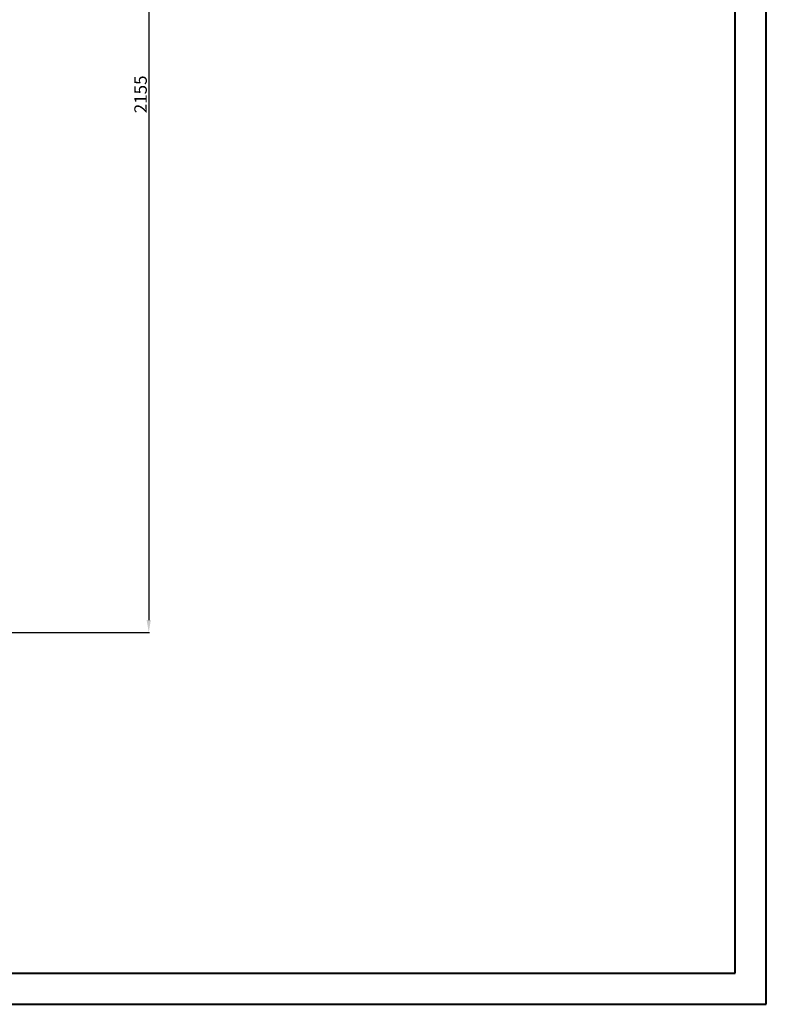
# Model space of a CAD drawing. Units: millimetres. Extents: x -21 to 5629, y -63 to 3850.
# Drawn here: x 4134 to 5629, y -63 to 1909 of the extents above; entities that cross this region are included whole.
import ezdxf

# ---------------------------------------------------------------- set-up
doc = ezdxf.new("R2010")
doc.units = ezdxf.units.MM
doc.layers.add('2', color=7, linetype='Continuous')
doc.dimstyles.new('ISO-25', dxfattribs={"dimtxt": 2.5, "dimasz": 2.5, "dimexe": 1.25, "dimexo": 0.625, "dimtad": 1, "dimtxsty": 'Standard', "dimcen": 2.5, "dimadec": 0, "dimazin": 0, "dimtfac": 1, "dimtmove": 0, "dimatfit": 3, "dimfxl": 1, "dimarcsym": 0})

# ---------------------------------------------------------------- blocks, each defined once
blk = doc.blocks.new('*D6')
at = {"layer": '2', "color": 0, "linetype": 'ByBlock', "lineweight": -2}
for p, q in [((2897.1, 2836.6), (4394, 2836.6)), ((4392.7, 2811.6), (4392.7, 706.6)), ((2897.1, 681.6), (4394, 681.6))]:
    blk.add_line(p, q, dxfattribs=at)
at = {"layer": '2', "color": 0, "linetype": 'ByBlock'}
for points in [[(4388.5, 2811.6), (4396.9, 2811.6), (4392.7, 2836.6)], [(4388.5, 706.6), (4396.9, 706.6), (4392.7, 681.6)]]:
    blk.add_solid(points, dxfattribs=at)
at = {"layer": 'Defpoints', "color": 0, "linetype": 'ByBlock'}
for p in [(2896.5, 2836.6), (2896.5, 681.6), (4392.7, 681.6)]:
    blk.add_point(p, dxfattribs=at)
at = {"layer": '2', "color": 0, "linetype": 'ByBlock', "insert": (4379.6, 1759.1), "char_height": 25, "attachment_point": 5, "rotation": 90}
blk.add_mtext('2155', dxfattribs=at)

msp = doc.modelspace()

# ---------------------------------------------------------------- linework, layer by layer
at = {"color": 0, "linetype": 'Continuous', "lineweight": 40}
for p, q in [((5628.768, -62.876), (5628.768, 3649.624)), ((5566.268, -0.376), (5566.268, 3587.124)), ((135.359, -0.376), (5566.268, -0.376)), ((-20.891, -62.876), (5628.768, -62.876))]:
    msp.add_line(p, q, dxfattribs=at)

# ---------------------------------------------------------------- dimensions: what is measured, and where the dimension line sits
at = {"layer": '2', "color": 4, "linetype": 'ByBlock'}
dim = msp.add_linear_dim(base=(4392.707, 681.616), p1=(2896.475, 2836.616), p2=(2896.475, 681.616), angle=90, dimstyle='ISO-25', override={"dimtxt": 25, "dimasz": 25}, dxfattribs=at)
dim.commit()
dim.dimension.update_dxf_attribs({"geometry": '*D6', "text_midpoint": (4392.707, 1759.116), "dimtype": 160})

doc.saveas('drawing.dxf')
